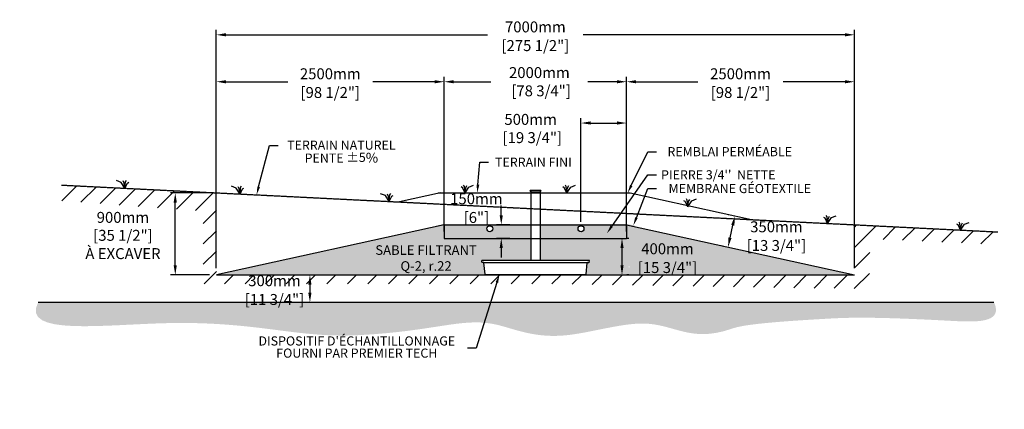
# Model space of a CAD drawing. Units: millimetres. Extents: x 45016 to 76065, y -16524 to 714.
# Drawn here: x 45016 to 55817, y -16524 to -12253 of the extents above; entities that cross this region are included whole.
import ezdxf
from ezdxf import colors
from ezdxf.entities.mleader import LeaderData, LeaderLine
from ezdxf.math import Vec2, Vec3

# ---------------------------------------------------------------- set-up
doc = ezdxf.new("R2010")
doc.units = ezdxf.units.MM
doc.linetypes.add('HIDDEN', pattern=[9.525, 6.35, -3.175])
for name, color, linetype in [('Bac de collecte', 252, 'Continuous'), ('c.p.', 2, 'Continuous'), ('CHAMP', 92, 'Continuous'), ('COTE', 255, 'Continuous'), ('cote mm p', 255, 'Continuous'), ('HACHURES', 2, 'Continuous'), ('TERRAIN FINI', 172, 'Continuous'), ('TN', 172, 'HIDDEN')]:
    doc.layers.add(name, color=color, linetype=linetype)
doc.styles.add('SEACAD_seans_ttf', font='txt')
doc.styles.get("Standard").update_dxf_attribs({"font": 'times.ttf'})
doc.styles.add('texte daij 2020-01-14', font='txt')
doc.dimstyles.new('standard daij 2020-01-14', dxfattribs={"dimscale": 300, "dimtxt": 0.18, "dimasz": 0.18, "dimexe": 0.18, "dimexo": 0.0625, "dimgap": 0.09, "dimtad": 0, "dimtih": 1, "dimtoh": 1, "dimdec": 0, "dimzin": 0, "dimdsep": 46, "dimtxsty": 'texte daij 2020-01-14', "dimcen": 0.09, "dimadec": 0, "dimazin": 0, "dimtfac": 1, "dimtdec": 0, "dimtofl": 0, "dimtmove": 2, "dimatfit": 3, "dimfxl": 1, "dimtolj": 1, "dimtzin": 0, "dimarcsym": 0})

# ---------------------------------------------------------------- blocks, each defined once
blk = doc.blocks.new('GFDDHFGJ')
at = {"layer": 'Bac de collecte', "linetype": 'Continuous', "lineweight": 25}
for p, q in [((64273, -17326), (64273, -17324)), ((64277, -17324), (64273, -17324)), ((64273, -17326), (64273, -17326)), ((64273, -17326), (64277, -17326)), ((64277, -17326), (64273, -17326)), ((64273, -17330), (64273, -17326)), ((64273, -17330), (64273, -17330)), ((64277, -17330), (64273, -17330)), ((64273, -17330), (64277, -17330)), ((64273, -17332), (64273, -17330)), ((64277, -17332), (64273, -17332)), ((64273, -17332), (64278, -17332)), ((64277, -17326), (64277, -17324)), ((64278, -17324), (64277, -17324)), ((64277, -17330), (64277, -17326)), ((64277, -17332), (64277, -17330)), ((64278, -17321), (64387, -17321)), ((64278, -17321), (64278, -17324)), ((64278, -17324), (64278, -17332)), ((64278, -17332), (64278, -17338)), ((64387, -17324), (64387, -17321)), ((64387, -17332), (64387, -17324)), ((64388, -17324), (64387, -17324)), ((64387, -17338), (64387, -17332)), ((64387, -17332), (64388, -17332)), ((64388, -17325), (64388, -17324)), ((64391, -17325), (64388, -17325)), ((64388, -17325), (64388, -17328)), ((64388, -17325), (64391, -17325)), ((64388, -17328), (64388, -17332)), ((64388, -17328), (64391, -17328)), ((64388, -17332), (64388, -17332)), ((64388, -17332), (64391, -17332)), ((64391, -17332), (64388, -17332)), ((64391, -17325), (64391, -17325)), ((64391, -17325), (64391, -17328)), ((64391, -17328), (64391, -17332)), ((64391, -17332), (64391, -17332)), ((64918, -18090), (63742, -18090)), ((63743, -18108), (63742, -18090)), ((63742, -18090), (63746, -18090)), ((63759, -18112), (63747, -18112)), ((63777, -18241), (63765, -18117)), ((64887, -18241), (64899, -18117)), ((64905, -18112), (64917, -18112)), ((64922, -18090), (64918, -18090)), ((64921, -18108), (64922, -18090)), ((63783, -18246), (64881, -18246))]:
    blk.add_line(p, q, dxfattribs=at)
at = {"layer": 'Bac de collecte', "linetype": 'Continuous'}
for p, q in [((64278, -17338), (64387, -17338)), ((64280, -17338), (64280, -18090)), ((64384, -18090), (64384, -17338))]:
    blk.add_line(p, q, dxfattribs=at)
at = {"layer": 'Bac de collecte'}
blk.add_line((63759, -18112), (64905, -18112), dxfattribs=at)
at = {"layer": 'Bac de collecte', "linetype": 'Continuous', "lineweight": 25}
for centre, radius, start, end in [((63747, -18108), 4.39, 183, 270), ((63759, -18118), 5.58, 5, 90), ((64905, -18118), 5.58, 90, 175), ((64917, -18108), 4.39, 270, 357), ((63783, -18241), 5.58, 185, 270), ((64881, -18241), 5.58, 270, 355)]:
    blk.add_arc(centre, radius, start, end, dxfattribs=at)
blk = doc.blocks.new('*D43')
at = {"color": 0, "linetype": 'Continuous', "lineweight": -2, "transparency": 16777216}
for p, q in [((51698, -14651), (51677, -14651)), ((51623, -14756), (51623, -14946)), ((51698, -15051), (51677, -15051))]:
    blk.add_line(p, q, dxfattribs=at)
at = {"color": 0, "linetype": 'Continuous', "lineweight": 25, "transparency": 16777216}
for points in [[(51606, -14756), (51641, -14756), (51623, -14651)], [(51606, -14946), (51641, -14946), (51623, -15051)]]:
    blk.add_solid(points, dxfattribs=at)
at = {"layer": 'Defpoints', "color": 0, "linetype": 'Continuous', "lineweight": 25, "transparency": 16777216}
for p in [(51623, -14651), (51623, -15051), (51623, -15051)]:
    blk.add_point(p, dxfattribs=at)
at = {"color": 0, "linetype": 'Continuous', "lineweight": 25, "transparency": 16777216, "char_height": 120, "attachment_point": 5, "style": 'texte daij 2020-01-14'}
for s, insert in [('\\A1;400mm', (52122, -14764)), ('\\A1;[15 3/4"]', (52122, -14970))]:
    blk.add_mtext(s, dxfattribs=dict(at, insert=insert))
blk = doc.blocks.new('*D44')
at = {"color": 0, "linetype": 'Continuous', "lineweight": -2, "transparency": 16777216}
for p, q in [((47970, -15051), (48254, -15051)), ((48200, -15156), (48200, -15246)), ((47970, -15351), (48254, -15351))]:
    blk.add_line(p, q, dxfattribs=at)
at = {"color": 0, "linetype": 'Continuous', "lineweight": 25, "transparency": 16777216}
for points in [[(48182, -15156), (48217, -15156), (48200, -15051)], [(48182, -15246), (48217, -15246), (48200, -15351)]]:
    blk.add_solid(points, dxfattribs=at)
at = {"layer": 'Defpoints', "color": 0, "linetype": 'Continuous', "lineweight": 25, "transparency": 16777216}
for p in [(47895, -15051), (47895, -15351), (48200, -15351)]:
    blk.add_point(p, dxfattribs=at)
at = {"color": 0, "linetype": 'Continuous', "lineweight": 25, "transparency": 16777216, "char_height": 120, "attachment_point": 5, "style": 'texte daij 2020-01-14'}
for s, insert in [('\\A1;300mm', (47811, -15114)), ('\\A1;[11 3/4"]', (47811, -15320))]:
    blk.add_mtext(s, dxfattribs=dict(at, insert=insert))
blk = doc.blocks.new('*D45')
at = {"color": 0, "linetype": 'Continuous', "lineweight": -2, "transparency": 16777216}
for p, q in [((50299, -14396), (50299, -14291)), ((50391, -14501), (50245, -14501)), ((50391, -14651), (50245, -14651)), ((50299, -14756), (50299, -14861))]:
    blk.add_line(p, q, dxfattribs=at)
at = {"color": 0, "linetype": 'Continuous', "lineweight": 25, "transparency": 16777216}
for points in [[(50281, -14396), (50316, -14396), (50299, -14501)], [(50281, -14756), (50316, -14756), (50299, -14651)]]:
    blk.add_solid(points, dxfattribs=at)
at = {"layer": 'Defpoints', "color": 0, "linetype": 'Continuous', "lineweight": 25, "transparency": 16777216}
for p in [(50299, -14501), (50466, -14501), (50466, -14651)]:
    blk.add_point(p, dxfattribs=at)
at = {"color": 0, "linetype": 'Continuous', "lineweight": 25, "transparency": 16777216, "char_height": 120, "attachment_point": 5, "style": 'texte daij 2020-01-14'}
for s, insert in [('\\A1;150mm', (50026, -14216)), ('\\A1;[6"]', (50026, -14421))]:
    blk.add_mtext(s, dxfattribs=dict(at, insert=insert))
blk = doc.blocks.new('*D48')
at = {"color": 0, "linetype": 'Continuous', "lineweight": -2, "transparency": 16777216}
for p, q in [((51173, -14470), (51173, -13332)), ((51278, -13386), (51568, -13386)), ((51673, -14576), (51673, -13332))]:
    blk.add_line(p, q, dxfattribs=at)
at = {"color": 0, "linetype": 'Continuous', "lineweight": 25, "transparency": 16777216}
for points in [[(51278, -13368), (51278, -13403), (51173, -13386)], [(51568, -13368), (51568, -13403), (51673, -13386)]]:
    blk.add_solid(points, dxfattribs=at)
at = {"layer": 'Defpoints', "color": 0, "linetype": 'Continuous', "lineweight": 25, "transparency": 16777216}
for p in [(51673, -13386), (51173, -14545), (51673, -14651)]:
    blk.add_point(p, dxfattribs=at)
at = {"color": 0, "linetype": 'Continuous', "lineweight": 25, "transparency": 16777216, "insert": (50621, -13446), "char_height": 120, "attachment_point": 5, "style": 'texte daij 2020-01-14'}
blk.add_mtext('\\A1;500mm\\P [19 3/4"]', dxfattribs=at)
blk = doc.blocks.new('*D47')
at = {"color": 0, "linetype": 'Continuous', "lineweight": -2, "transparency": 16777216}
for p, q in [((49673, -14576), (49673, -12879)), ((49778, -12933), (50184, -12933)), ((51568, -12933), (51250, -12933)), ((51673, -14576), (51673, -12879))]:
    blk.add_line(p, q, dxfattribs=at)
at = {"color": 0, "linetype": 'Continuous', "lineweight": 25, "transparency": 16777216}
for points in [[(49778, -12916), (49778, -12951), (49673, -12933)], [(51568, -12916), (51568, -12951), (51673, -12933)]]:
    blk.add_solid(points, dxfattribs=at)
at = {"layer": 'Defpoints', "color": 0, "linetype": 'Continuous', "lineweight": 25, "transparency": 16777216}
for p in [(51673, -12933), (49673, -14651), (51673, -14651)]:
    blk.add_point(p, dxfattribs=at)
at = {"color": 0, "linetype": 'Continuous', "lineweight": 25, "transparency": 16777216, "insert": (50717, -12933), "char_height": 120, "attachment_point": 5, "style": 'texte daij 2020-01-14'}
blk.add_mtext('\\A1;2000mm\\P [78 3/4"]', dxfattribs=at)
blk = doc.blocks.new('DJIEWFDS')
at = {"color": 94}
for p, q in [((48851, -13786), (48836, -13777)), ((48879, -13843), (48851, -13786)), ((48872, -13771), (48863, -13757)), ((48879, -13843), (48872, -13771)), ((48879, -13843), (48921, -13779)), ((48879, -13843), (48887, -13787)), ((48887, -13787), (48899, -13763)), ((48921, -13779), (48973, -13758))]:
    blk.add_line(p, q, dxfattribs=at)
blk = doc.blocks.new('*D50')
at = {"color": 0, "linetype": 'Continuous', "lineweight": -2, "transparency": 16777216}
for p, q in [((51673, -14576), (51673, -12879)), ((51778, -12933), (52456, -12933)), ((54068, -12933), (53390, -12933)), ((54173, -14576), (54173, -12879))]:
    blk.add_line(p, q, dxfattribs=at)
at = {"color": 0, "linetype": 'Continuous', "lineweight": 25, "transparency": 16777216}
for points in [[(51778, -12916), (51778, -12951), (51673, -12933)], [(54068, -12916), (54068, -12951), (54173, -12933)]]:
    blk.add_solid(points, dxfattribs=at)
at = {"layer": 'Defpoints', "color": 0, "linetype": 'Continuous', "lineweight": 25, "transparency": 16777216}
for p in [(54173, -12933), (51673, -14651), (54173, -14651)]:
    blk.add_point(p, dxfattribs=at)
at = {"color": 0, "linetype": 'Continuous', "lineweight": 25, "transparency": 16777216, "char_height": 120, "attachment_point": 5, "style": 'texte daij 2020-01-14'}
for s, insert in [('\\A1;2500mm', (52923, -12846)), ('\\A1;[98 1/2"]', (52923, -13051))]:
    blk.add_mtext(s, dxfattribs=dict(at, insert=insert))
blk = doc.blocks.new('*D51')
at = {"color": 0, "linetype": 'Continuous', "lineweight": -2, "transparency": 16777216}
for p, q in [((47173, -14576), (47173, -12879)), ((47278, -12933), (47956, -12933)), ((49568, -12933), (48890, -12933)), ((49673, -14576), (49673, -12879))]:
    blk.add_line(p, q, dxfattribs=at)
at = {"color": 0, "linetype": 'Continuous', "lineweight": 25, "transparency": 16777216}
for points in [[(47278, -12916), (47278, -12951), (47173, -12933)], [(49568, -12916), (49568, -12951), (49673, -12933)]]:
    blk.add_solid(points, dxfattribs=at)
at = {"layer": 'Defpoints', "color": 0, "linetype": 'Continuous', "lineweight": 25, "transparency": 16777216}
for p in [(49673, -12933), (47173, -14651), (49673, -14651)]:
    blk.add_point(p, dxfattribs=at)
at = {"color": 0, "linetype": 'Continuous', "lineweight": 25, "transparency": 16777216, "char_height": 120, "attachment_point": 5, "style": 'texte daij 2020-01-14'}
for s, insert in [('\\A1;2500mm', (48423, -12846)), ('\\A1;[98 1/2"]', (48423, -13051))]:
    blk.add_mtext(s, dxfattribs=dict(at, insert=insert))
blk = doc.blocks.new('*D52')
at = {"color": 0, "linetype": 'Continuous', "lineweight": -2, "transparency": 16777216}
for p, q in [((47173, -14976), (47173, -12365)), ((47278, -12419), (50149, -12419)), ((54068, -12419), (51198, -12419)), ((54173, -14976), (54173, -12365))]:
    blk.add_line(p, q, dxfattribs=at)
at = {"color": 0, "linetype": 'Continuous', "lineweight": 25, "transparency": 16777216}
for points in [[(47278, -12401), (47278, -12436), (47173, -12419)], [(54068, -12401), (54068, -12436), (54173, -12419)]]:
    blk.add_solid(points, dxfattribs=at)
at = {"layer": 'Defpoints', "color": 0, "linetype": 'Continuous', "lineweight": 25, "transparency": 16777216}
for p in [(54173, -12419), (47173, -15051), (54173, -15051)]:
    blk.add_point(p, dxfattribs=at)
at = {"color": 0, "linetype": 'Continuous', "lineweight": 25, "transparency": 16777216, "char_height": 120, "attachment_point": 5, "style": 'texte daij 2020-01-14'}
for s, insert in [('\\A1;7000mm', (50673, -12332)), ('\\A1;[275 1/2"]', (50673, -12537))]:
    blk.add_mtext(s, dxfattribs=dict(at, insert=insert))
blk = doc.blocks.new('*D69')
at = {"color": 0, "linetype": 'Continuous', "lineweight": -2, "transparency": 16777216}
for p, q in [((52788, -14388), (52808, -14393)), ((52808, -14644), (52838, -14507)), ((52713, -14730), (52733, -14735))]:
    blk.add_line(p, q, dxfattribs=at)
at = {"color": 0, "linetype": 'Continuous', "lineweight": 25, "transparency": 16777216}
for points in [[(52821, -14503), (52856, -14511), (52861, -14404)], [(52791, -14640), (52825, -14647), (52786, -14746)]]:
    blk.add_solid(points, dxfattribs=at)
at = {"layer": 'Defpoints', "color": 0, "linetype": 'Continuous', "lineweight": 25, "transparency": 16777216}
for p in [(52861, -14404), (52861, -14404), (52786, -14746)]:
    blk.add_point(p, dxfattribs=at)
at = {"color": 0, "linetype": 'Continuous', "lineweight": 25, "transparency": 16777216, "char_height": 120, "attachment_point": 5, "style": 'texte daij 2020-01-14'}
for s, insert in [('\\A1;350mm', (53317, -14523)), ('\\A1;[13 3/4"]', (53317, -14728))]:
    blk.add_mtext(s, dxfattribs=dict(at, insert=insert))
blk = doc.blocks.new('*D79')
at = {"color": 0, "linetype": 'Continuous', "lineweight": -2, "transparency": 16777216}
for p, q in [((47098, -14152), (46669, -14152)), ((46723, -14946), (46723, -14257)), ((47098, -15051), (46669, -15051))]:
    blk.add_line(p, q, dxfattribs=at)
at = {"color": 0, "linetype": 'Continuous', "lineweight": 25, "transparency": 16777216}
for points in [[(46705, -14257), (46740, -14257), (46723, -14152)], [(46705, -14946), (46740, -14946), (46723, -15051)]]:
    blk.add_solid(points, dxfattribs=at)
at = {"layer": 'Defpoints', "color": 0, "linetype": 'Continuous', "lineweight": 25, "transparency": 16777216}
for p in [(46723, -14152), (47173, -14152), (47173, -15051)]:
    blk.add_point(p, dxfattribs=at)
at = {"color": 0, "linetype": 'Continuous', "lineweight": 25, "transparency": 16777216, "char_height": 120, "attachment_point": 5, "style": 'texte daij 2020-01-14'}
for s, insert in [('\\A1;900mm', (46149, -14420)), ('\\A1;[35 1/2"]\\PÀ EXCAVER', (46149, -14717))]:
    blk.add_mtext(s, dxfattribs=dict(at, insert=insert))

msp = doc.modelspace()

# ---------------------------------------------------------------- hatches: boundary and pattern name
at = {"ltscale": 100}
h = msp.add_hatch(dxfattribs=at)
h.set_pattern_fill('ANSI31', color=256, scale=50, style=0)
h.paths.add_polyline_path([(50723.9, -15048.1), (47173.5, -15051.4), (47173.5, -14150.7), (45474.4, -14065.7), (45471.4, -14238.8), (47026.9, -14350.7), (47031.2, -15148.1), (50723.9, -15148.1)])
h.paths.add_polyline_path([(54335.7, -15203.4), (54344, -14655.5), (55743.1, -14718.5), (55747.3, -14579.4), (54173.5, -14500.7), (54173.5, -15051.4), (50723.9, -15048.1), (50723.9, -15148.1)])
h.paths.add_polyline_path([(47460.9, -15204.4), (48160.9, -15204.4), (48160.9, -15024.4), (47460.9, -15024.4)], flags=9)
h.paths.add_polyline_path([(47352.3, -15429.9), (48269.4, -15429.9), (48269.4, -15187), (47352.3, -15187)], flags=9)
h.paths.add_polyline_path([(48957.4, -15211.2), (50089.9, -15211.2), (50089.9, -15033.7), (48957.4, -15033.7)], flags=9)
at = {"layer": 'c.p.', "ltscale": 100}
h = msp.add_hatch(dxfattribs=at)
h.set_pattern_fill('EARTH', color=0, scale=25, angle=45, style=0)
h.set_pattern_definition([(45, (-755255.37, -444085.14), (1e-14, 224.506403), [158.75, -158.75]), (45, (-755297.46, -444043.05), (1e-14, 224.506403), [158.75, -158.75]), (45, (-755339.56, -444000.95), (1e-14, 224.506403), [158.75, -158.75]), (135, (-755339.56, -443972.89), (-224.506403, 1e-14), [158.75, -158.75]), (135, (-755297.46, -443930.79), (-224.506403, 1e-14), [158.75, -158.75]), (135, (-755255.37, -443888.7), (-224.506403, 1e-14), [158.75, -158.75])])
edge = h.paths.add_edge_path()
edge.add_spline(control_points=[(45220.4, -15347.8), (45016.3, -15729.5), (46727, -15478), (48225.4, -15726.4), (49490.2, -15698.9), (50052, -15433.2), (50802.5, -15833.6), (52072.2, -15434.5), (52396.1, -15833.2), (53002.9, -15570.7), (54428.6, -15502.6), (55816.7, -15588.3), (55702.7, -15347.8)], knot_values=[0, 0, 0, 0, 397.4197415, 720.8131012, 1100.1909724, 2833.149576, 3880.6769523, 4647.7943506, 5715.5086397, 5910.8891752, 5957.3089212, 5971.7143247, 5971.7143247, 5971.7143247, 5971.7143247], degree=3, periodic=0)
edge.add_line((55702.7, -15347.8), (45220.4, -15347.8))
at = {"layer": 'cote mm p', "lineweight": 25}
h = msp.add_hatch(color=250, dxfattribs=at)
h.dxf.hatch_style = 1
h.paths.add_polyline_path([(51676, -14491.4), (49670.9, -14491.4), (49583.6, -14510.3), (49588.1, -14520.2), (49673.5, -14501.4), (51673.5, -14501.4), (51761, -14520.7), (51764.2, -14509.3)])
at = {"layer": 'HACHURES', "ltscale": 100}
h = msp.add_hatch(dxfattribs=at)
h.set_pattern_fill('AR-SAND', color=0, scale=3)
h.set_pattern_definition([(37.5, (662.85, 3962.59), (-4.8001, 146.82397), [0, -115.824, 0, -129.54, 0, -123.825]), (7.5, (662.85, 3962.59), (134.857, 215.0475), [0, -62.484, 0, -104.394, 0, -40.005]), (327.5, (569.12, 3962.59), (237.2977, 0.43116), [0, -38.1, 0, -137.16, 0, -179.07]), (317.5, (569.12, 3962.59), (229.0669, 66.8788), [0, -19.05, 0, -89.916, 0, -102.87])])
edge = h.paths.add_edge_path()
edge.add_line((50121.1, -15042.9), (50108.3, -14918.5))
edge.add_arc((50102.8, -14919.1), 5.58, 6.75453, 90)
edge.add_line((50102.8, -14913.6), (50091, -14913.6))
edge.add_arc((50091, -14909.2), 4.39, 183, 270, ccw=False)
edge.add_line((50086.6, -14909.4), (50085.7, -14891.1))
edge.add_line((50085.7, -14891.1), (50623.9, -14891.1))
edge.add_line((50623.9, -14891.1), (50623.9, -14651.4))
edge.add_line((50623.9, -14651.4), (49673.5, -14651.4))
edge.add_line((49673.5, -14651.4), (48873.5, -15051.4))
edge.add_line((48873.5, -15051.4), (50126.6, -15047.8))
edge.add_arc((50126.6, -15042.3), 5.58, 186.75453, 270, ccw=False)
edge = h.paths.add_edge_path()
edge.add_line((51673.5, -14651.4), (50727.4, -14651.4))
edge.add_line((50727.4, -14651.4), (50727.4, -14891.1))
edge.add_line((50727.4, -14891.1), (51261.3, -14891.1))
edge.add_line((51261.3, -14891.1), (51265.7, -14891.1))
edge.add_line((51265.7, -14891.1), (51264.7, -14909.4))
edge.add_arc((51260.3, -14909.2), 4.39, 270, 357, ccw=False)
edge.add_line((51260.3, -14913.6), (51248.6, -14913.6))
edge.add_arc((51248.6, -14919.1), 5.58, 90, 175)
edge.add_line((51243, -14918.7), (51230.2, -15042.7))
edge.add_arc((51224.7, -15042.3), 5.58, 270, 355, ccw=False)
edge.add_line((51224.7, -15047.8), (51858.5, -15048.7))
edge.add_line((51858.5, -15048.7), (51706.6, -14965.4))
edge.add_arc((51701.1, -14962.4), 6.25, 151.2497, 331.2497, ccw=False)
edge.add_arc((51701.1, -14962.4), 6.25, -28.7503, 151.2497, ccw=False)
edge.add_line((51706.6, -14965.4), (51863.5, -15051.4))
edge.add_line((51863.5, -15051.4), (53153.7, -15051.4))
edge.add_line((53153.7, -15051.4), (54173.5, -15051.4))
edge.add_line((54173.5, -15051.4), (51673.5, -14501.4))
edge.add_line((51673.5, -14501.4), (51673.5, -14651.4))
h.paths.add_polyline_path([(47173.5, -15051.4), (48873.5, -15051.4), (49673.5, -14651.4), (49673.5, -14501.4)])
at = {"layer": 'HACHURES', "ltscale": 100, "transparency": 33554674}
h = msp.add_hatch(dxfattribs=at)
h.set_pattern_fill('AR-CONC', color=253, scale=0.3, style=0)
h.set_pattern_definition([(50, (662.85, 3962.59), (54.6554, -4.781726), [5.715, -62.865]), (355, (662.85, 3962.59), (-10.573026, 57.317054), [4.572, -50.292175]), (100.45144, (667.405, 3962.19), (44.082374, 52.535326), [4.857, -53.427073]), (46.1842, (662.85, 3977.83), (81.32371, -12.6127), [8.5725, -94.2975]), (96.63556, (669.63, 3976.78), (71.22124, 74.22784), [7.28551, -80.14068]), (351.18415, (662.85, 3977.83), (71.22124, 74.22784), [6.85799, -75.43792]), (21, (670.47, 3974.02), (45.484317, -30.67956), [5.715, -62.865]), (326, (670.47, 3974.02), (18.54061, 55.25639), [4.572, -50.292]), (71.45144, (674.26, 3971.463), (64.024926, 24.57683), [4.857, -53.42698]), (37.5, (662.85, 3962.59), (0.926581, 25.366512), [0, -49.6824, 0, -51.054, 0, -50.4825]), (7.5, (662.85, 3962.59), (20.045899, 30.054172), [0, -29.1084, 0, -48.5394, 0, -19.2405]), (327.5, (645.858, 3962.59), (40.6771786, -1.718623), [0, -19.05, 0, -59.436, 0, -78.867]), (317.5, (638.238, 3962.59), (44.438754, 7.627947), [0, -24.765, 0, -39.4716, 0, -56.007])])
h.paths.add_polyline_path([(50623.9, -14501.4), (49673.5, -14501.4), (49673.5, -14651.4), (50623.9, -14651.4)])
edge = h.paths.add_edge_path(flags=16)
edge.add_arc((50173, -14544.6), 32.5, 0, 360)
h.paths.add_polyline_path([(51673.5, -14501.4), (50727.4, -14501.4), (50727.4, -14651.4), (51673.5, -14651.4)])
edge = h.paths.add_edge_path(flags=16)
edge.add_arc((51173.5, -14544.6), 32.5, 0, 360)

# ---------------------------------------------------------------- linework, layer by layer
at = {"color": 0, "ltscale": 100}
msp.add_line((45220.4, -15347.8), (55702.7, -15347.8), dxfattribs=at)
for centre in [(50173, -14544.6), (51173.5, -14544.6)]:
    msp.add_circle(centre, 32.5, dxfattribs=at)
at = {"layer": 'CHAMP'}
for p, q in [((49673.5, -14501.4), (47173.5, -15051.4)), ((49673.5, -14501.4), (51673.5, -14501.4)), ((49673.5, -14501.4), (49673.5, -14651.4)), ((51673.5, -14501.4), (54173.5, -15051.4)), ((51673.5, -14501.4), (51673.5, -14651.4)), ((49673.5, -14651.4), (51673.5, -14651.4)), ((47173.5, -15051.4), (54173.5, -15051.4))]:
    msp.add_line(p, q, dxfattribs=at)
at = {"layer": 'TERRAIN FINI'}
for p, q in [((49632.5, -14152.1), (49182.3, -14251.1)), ((49607.2, -14151.4), (51714.4, -14152.1)), ((51714.4, -14152.1), (53041.8, -14444.1))]:
    msp.add_line(p, q, dxfattribs=at)
at = {"layer": 'TN', "color": 5}
msp.add_line((45474.4, -14065.7), (55747.3, -14579.4), dxfattribs=at)

# ---------------------------------------------------------------- block references
at = {"layer": 'cote mm p', "lineweight": 25, "xscale": -1}
for p in [(95050.3, -258), (96312, -321.1), (97948.9, -402.9)]:
    msp.add_blockref('DJIEWFDS', p, dxfattribs=at)
at = {"layer": 'cote mm p', "lineweight": 25}
for name, p in [('DJIEWFDS', (1022.3, -308.9)), ('GFDDHFGJ', (-13656.4, 3198.6)), ('DJIEWFDS', (2139.3, -308.9)), ('DJIEWFDS', (3466.5, -460.3)), ('DJIEWFDS', (4999.8, -643.4)), ('DJIEWFDS', (6458.4, -716.3))]:
    msp.add_blockref(name, p, dxfattribs=at)

# ---------------------------------------------------------------- texts
at = {"color": 7, "linetype": 'Continuous', "lineweight": 25, "insert": (49473.9, -14725.6), "char_height": 105, "attachment_point": 2, "style": 'SEACAD_seans_ttf'}
msp.add_mtext('SABLE FILTRANT\\PQ-2, r.22', dxfattribs=at)

# ---------------------------------------------------------------- dimensions: what is measured, and where the dimension line sits
at = {"color": 7, "linetype": 'Continuous', "lineweight": 25}
for p1, p2, distance, picture, middle in [((47173.5, -15051.4), (54173.5, -15051.4), 2632.5, '*D52', (50673.5, -12419)), ((47173.5, -14651.4), (49673.5, -14651.4), 1718.4, '*D51', (48423.5, -12933)), ((51673.5, -14651.4), (54173.5, -14651.4), 1718.4, '*D50', (52923.5, -12933))]:
    dim = msp.add_aligned_dim(p1=p1, p2=p2, distance=distance, dimstyle='standard daij 2020-01-14', override={"dimtxt": 0.4, "dimasz": 0.35, "dimexo": 0.25, "dimpost": 'mm\\X'}, dxfattribs=at)
    dim.commit()
    dim.dimension.update_dxf_attribs({"geometry": picture, "text_midpoint": middle})
for base, p1, picture, middle in [((51673.5, -12933), (49673.5, -14651.4), '*D47', (50717.1, -12933)), ((51673.5, -13386), (51173.5, -14544.6), '*D48', (50621.2, -13445.7))]:
    dim = msp.add_linear_dim(base=base, p1=p1, p2=(51673.5, -14651.4), dimstyle='standard daij 2020-01-14', override={"dimtxt": 0.4, "dimasz": 0.35, "dimexo": 0.25, "dimpost": 'mm\\X'}, dxfattribs=at)
    dim.commit()
    dim.dimension.update_dxf_attribs({"geometry": picture, "text_midpoint": middle, "dimtype": 160})
for base, p1, p2, angle, picture, middle in [((50299, -14501.4), (50465.7, -14651.4), (50465.7, -14501.4), 90, '*D45', (50026.3, -14302.7)), ((52861, -14404.3), (52785.8, -14746.1), (52861, -14404.3), 77.59258, '*D69', (53317.2, -14609.6)), ((51623.3, -15051.4), (51623.3, -14651.4), (51623.3, -15051.4), 270, '*D43', (52121.5, -14851.4)), ((48199.9, -15351.4), (47895.3, -15051.4), (47895.3, -15351.4), 270, '*D44', (47810.9, -15201.4))]:
    dim = msp.add_linear_dim(base=base, p1=p1, p2=p2, angle=angle, dimstyle='standard daij 2020-01-14', override={"dimtxt": 0.4, "dimasz": 0.35, "dimexo": 0.25, "dimpost": 'mm\\X'}, dxfattribs=at)
    dim.commit()
    dim.dimension.update_dxf_attribs({"geometry": picture, "text_midpoint": middle, "dimtype": 161})
dim = msp.add_linear_dim(base=(46722.9, -14151.8), p1=(47173.5, -15051.4), p2=(47173.5, -14151.8), angle=90, text='<>\\PÀ EXCAVER', dimstyle='standard daij 2020-01-14', override={"dimtxt": 0.4, "dimasz": 0.35, "dimexo": 0.25, "dimpost": 'mm\\X'}, dxfattribs=at)
dim.commit()
dim.dimension.update_dxf_attribs({"geometry": '*D79', "text_midpoint": (46149.3, -14506.7), "dimtype": 161})

# ---------------------------------------------------------------- leaders
at = {"layer": 'COTE', "color": 0, "lineweight": 25, "ltscale": 100}
ml = msp.add_multileader_mtext('Standard', dxfattribs=at)
ml.set_content('TERRAIN NATUREL\\PPENTE %%P5{\\H1.08333x;\\C256;%}')
ml.set_leader_properties()
ml.build(insert=Vec2(0, 0))
ml.multileader.update_dxf_attribs({"text_right_attachment_type": 2, "dogleg_length": 95, "arrow_head_size": 90})
ctx = ml.context
ctx.base_point, ctx.char_height, ctx.arrow_head_size, ctx.landing_gap_size, ctx.plane_origin = Vec3(47851.2, -13630.6), 100, 90, 15, Vec3(46321.2, -14725.3)
ctx.right_attachment, ctx.text_align_type = 2, 1
notes = []
notes.append((ctx, [(0, (1, 1, 0), (47756.2, -13630.6), (1, 0), 95, [(0, [(47614.9, -14172.7)], 0, [])])]))
ctx.mtext.insert, ctx.mtext.alignment, ctx.mtext.line_spacing_factor, ctx.mtext.flow_direction = Vec3(48545.2, -13578.4), 2, 0.8, 5
ml = msp.add_multileader_mtext('Standard', dxfattribs=at)
ml.set_content('REMBLAI PERMÉABLE')
ml.set_leader_properties()
ml.build(insert=Vec2(0, 0))
ml.multileader.update_dxf_attribs({"text_right_attachment_type": 2, "dogleg_length": 95, "arrow_head_size": 90})
ctx = ml.context
ctx.base_point, ctx.char_height, ctx.arrow_head_size, ctx.landing_gap_size, ctx.plane_origin = Vec3(52003, -13699.7), 100, 90, 15, Vec3(51474.8, -14137.3)
ctx.right_attachment, ctx.text_align_type = 2, 1
notes.append((ctx, [(0, (1, 1, 0), (51908, -13699.7), (1, 0), 95, [(0, [(51684.8, -14152.1)], 0, [])])]))
ctx.mtext.insert, ctx.mtext.alignment, ctx.mtext.line_spacing_factor, ctx.mtext.flow_direction = Vec3(52804.7, -13649.7), 2, 0.8, 5
ml = msp.add_multileader_mtext('Standard', dxfattribs=at)
ml.set_content('TERRAIN FINI')
ml.set_leader_properties()
ml.build(insert=Vec2(0, 0))
ml.multileader.update_dxf_attribs({"text_right_attachment_type": 2, "dogleg_length": 95, "arrow_head_size": 90})
ctx = ml.context
ctx.base_point, ctx.char_height, ctx.arrow_head_size, ctx.landing_gap_size, ctx.plane_origin = Vec3(50158.4, -13816.3), 100, 90, 15, Vec3(48950.5, -14122)
ctx.right_attachment, ctx.text_align_type = 2, 1
notes.append((ctx, [(0, (1, 1, 0), (50063.4, -13816.3), (1, 0), 95, [(0, [(50035.1, -14151.6)], 0, [])])]))
ctx.mtext.insert, ctx.mtext.alignment, ctx.mtext.line_spacing_factor, ctx.mtext.flow_direction = Vec3(50651.2, -13765.5), 2, 0.8, 5
ml = msp.add_multileader_mtext('Standard', dxfattribs=at)
ml.set_content("\\A1;PIERRE 3/4''  NETTE ")
ml.set_leader_properties()
ml.build(insert=Vec2(0, 0))
ml.multileader.update_dxf_attribs({"text_right_attachment_type": 2, "dogleg_length": 95, "arrow_head_size": 90})
ctx = ml.context
ctx.base_point, ctx.char_height, ctx.arrow_head_size, ctx.landing_gap_size, ctx.plane_origin = Vec3(52003, -13954.3), 100, 90, 15, Vec3(51432.9, -14565)
ctx.right_attachment, ctx.text_align_type = 2, 1
notes.append((ctx, [(0, (1, 1, 0), (51908, -13954.3), (1, 0), 95, [(0, [(51458, -14592.6)], 0, [])])]))
ctx.mtext.insert, ctx.mtext.alignment, ctx.mtext.line_spacing_factor, ctx.mtext.flow_direction = Vec3(52679.5, -13903.3), 2, 0.8, 5
ml = msp.add_multileader_mtext('Standard', dxfattribs=at)
ml.set_content('MEMBRANE GÉOTEXTILE\\P ')
ml.set_leader_properties()
ml.build(insert=Vec2(0, 0))
ml.multileader.update_dxf_attribs({"text_right_attachment_type": 2, "dogleg_length": 95, "arrow_head_size": 90})
ctx = ml.context
ctx.base_point, ctx.char_height, ctx.arrow_head_size, ctx.landing_gap_size, ctx.plane_origin = Vec3(52003, -14103.8), 100, 90, 15, Vec3(51722, -14607.7)
ctx.right_attachment, ctx.text_align_type = 2, 1
notes.append((ctx, [(0, (1, 1, 0), (51908, -14103.8), (1, 0), 95, [(0, [(51747.7, -14508.6)], 0, [])])]))
ctx.mtext.insert, ctx.mtext.alignment, ctx.mtext.line_spacing_factor, ctx.mtext.flow_direction = Vec3(52915.3, -14053.8), 2, 0.8, 5
ml = msp.add_multileader_mtext('Standard', dxfattribs=at)
ml.set_content("DISPOSITIF D'ÉCHANTILLONNAGE \\PFOURNI PAR PREMIER TECH")
ml.set_leader_properties()
ml.build(insert=Vec2(0, 0))
ml.multileader.update_dxf_attribs({"text_right_attachment_type": 2, "dogleg_length": 95, "arrow_head_size": 90})
ctx = ml.context
ctx.base_point, ctx.char_height, ctx.arrow_head_size, ctx.landing_gap_size, ctx.plane_origin = Vec3(47501.4, -15775.6), 100, 90, 15, Vec3(49643.3, -15050.2)
ctx.right_attachment, ctx.text_align_type = 2, 1
notes.append((ctx, [(1, (1, 1, 0), (50021.8, -15854), (-1, 0), 95, [(0, [(50277.7, -15047.8)], 0, [])])]))
ctx.mtext.insert, ctx.mtext.alignment, ctx.mtext.line_spacing_factor, ctx.mtext.flow_direction = Vec3(48714.1, -15724.4), 2, 0.8, 5
for ctx, leaders in notes:
    for number, flags, end, landing, length, lines in leaders:
        leader = LeaderData()
        leader.index, (leader.has_last_leader_line, leader.has_dogleg_vector, leader.attachment_direction) = number, flags
        leader.last_leader_point, leader.dogleg_vector, leader.dogleg_length = Vec3(end), Vec3(landing), length
        for number, points, colour, breaks in lines:
            line = LeaderLine()
            line.index, line.vertices, line.color, line.breaks = number, Vec3.list(points), colors.encode_raw_color(colour), breaks
            leader.lines.append(line)
        ctx.leaders.append(leader)

doc.saveas('drawing.dxf')
